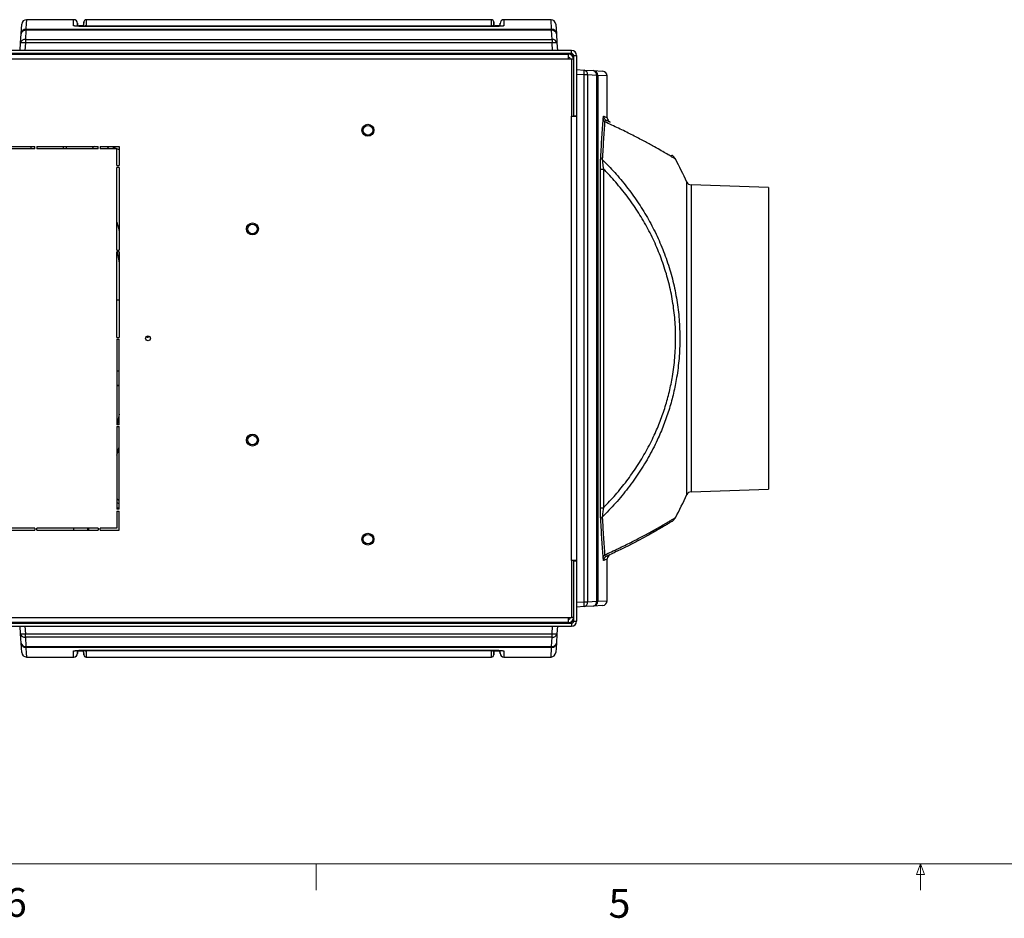
# Model space of a CAD drawing. Units: inches. Extents: x 0.4 to 16.6, y 0.2 to 10.8.
# Drawn here: x 5.6 to 8.8, y 0.2 to 3.1 of the extents above; entities that cross this region are included whole.
import ezdxf

# ---------------------------------------------------------------- set-up
doc = ezdxf.new("R2010")
doc.units = ezdxf.units.IN
doc.header["$MEASUREMENT"] = 0
doc.styles.add('SLDTEXTSTYLE0', font='TXT', dxfattribs={"width": 0.75})

msp = doc.modelspace()

# ---------------------------------------------------------------- linework, layer by layer
at = {"color": 7, "linetype": 'Continuous', "lineweight": 25}
for p, q in [((5.5716, 3.0954), (5.5735, 3.1262)), ((5.7426, 3.1409), (5.5891, 3.1409)), ((5.7555, 3.1243), (5.755, 3.1295)), ((5.7711, 3.1209), (5.7592, 3.1209)), ((5.7757, 3.1341), (5.7748, 3.1242)), ((7.1034, 3.1409), (5.7832, 3.1409)), ((5.787, 3.121), (7.0995, 3.121)), ((7.0995, 3.1185), (5.787, 3.1185)), ((7.0995, 3.1185), (5.787, 3.1185)), ((5.787, 3.1185), (5.787, 3.1185)), ((7.0995, 3.1185), (7.0995, 3.1185)), ((7.1117, 3.1242), (7.1109, 3.1341)), ((7.1273, 3.1209), (7.1155, 3.1209)), ((7.1315, 3.1295), (7.1311, 3.1243)), ((7.2975, 3.1409), (7.144, 3.1409)), ((7.3131, 3.1262), (7.3149, 3.0954)), ((5.5698, 3.0654), (5.5716, 3.0954)), ((5.5872, 3.1064), (5.5854, 3.0765)), ((5.5872, 3.11), (5.5872, 3.1064)), ((5.5872, 3.11), (7.2994, 3.11)), ((7.2994, 3.1064), (5.5872, 3.1064)), ((7.2994, 3.11), (7.2994, 3.1064)), ((7.3012, 3.0765), (7.2994, 3.1064)), ((7.3149, 3.0954), (7.3168, 3.0654)), ((5.5683, 3.0409), (5.5698, 3.0654)), ((5.5854, 3.0654), (5.5839, 3.0409)), ((5.5854, 3.0765), (7.3012, 3.0765)), ((5.5854, 3.0765), (5.5854, 3.0654)), ((7.3012, 3.0654), (5.5854, 3.0654)), ((7.3012, 3.0765), (7.3012, 3.0654)), ((7.3027, 3.0409), (7.3012, 3.0654)), ((7.3168, 3.0654), (7.3183, 3.0409)), ((4.9278, 3.0284), (7.3545, 3.0284)), ((7.3645, 3.0409), (5.4839, 3.0409)), ((7.3645, 3.0309), (5.4839, 3.0309)), ((5.7267, 3.0309), (5.7267, 3.0284)), ((7.1598, 3.0309), (7.1598, 3.0284)), ((7.3545, 3.0121), (7.3545, 3.0284)), ((7.3645, 3.0309), (7.3645, 3.0409)), ((7.3645, 3.0309), (7.3645, 3.0249)), ((7.3708, 3.0246), (7.3808, 3.0246)), ((7.3708, 3.0246), (7.3708, 2.828)), ((7.3808, 3.0246), (7.3808, 2.828)), ((7.3545, 3.0121), (4.9278, 3.0121)), ((7.3646, 3.0121), (7.3545, 3.0121)), ((7.3646, 3.0121), (7.3646, 2.8265)), ((7.3707, 3.0121), (7.3707, 2.8265)), ((7.3808, 2.9784), (7.4053, 2.9769)), ((7.4053, 2.9613), (7.3808, 2.9628)), ((7.4053, 2.9769), (7.4353, 2.9751)), ((7.4053, 1.2455), (7.4053, 2.9613)), ((7.4163, 2.9613), (7.4053, 2.9613)), ((7.4163, 2.9613), (7.4163, 1.2455)), ((7.4463, 2.9595), (7.4163, 2.9613)), ((7.4353, 2.9751), (7.4661, 2.9732)), ((7.4463, 1.2473), (7.4463, 2.9595)), ((7.4499, 2.9595), (7.4463, 2.9595)), ((7.4499, 2.9595), (7.4499, 1.2473)), ((7.4808, 2.8216), (7.4808, 2.9576)), ((7.3707, 2.9471), (7.3708, 2.9471)), ((7.3646, 1.3803), (7.3646, 2.8265)), ((7.3646, 2.8265), (7.3808, 2.8265)), ((7.3708, 2.828), (7.3808, 2.828)), ((7.3808, 2.8265), (7.3808, 2.828)), ((7.3808, 2.8265), (7.3808, 1.3803)), ((5.4162, 2.7284), (5.6162, 2.7284)), ((5.6028, 2.7284), (5.6028, 2.7209)), ((5.6162, 2.7209), (5.6162, 2.7284)), ((5.6224, 2.7284), (5.8224, 2.7284)), ((5.6224, 2.7284), (5.6224, 2.7209)), ((5.7089, 2.7284), (5.7089, 2.7209)), ((5.7189, 2.7209), (5.7189, 2.7284)), ((5.8224, 2.7209), (5.8224, 2.7284)), ((5.8287, 2.7284), (5.8912, 2.7284)), ((5.8287, 2.7284), (5.8287, 2.7209)), ((5.8912, 2.7284), (5.8912, 2.6659)), ((5.6162, 2.7209), (5.4162, 2.7209)), ((5.8224, 2.7209), (5.6224, 2.7209)), ((5.8837, 2.7209), (5.8287, 2.7209)), ((5.8837, 2.6659), (5.8837, 2.7209)), ((5.8837, 2.6659), (5.8912, 2.6659)), ((5.8912, 2.6596), (5.8837, 2.6596)), ((5.8837, 2.3909), (5.8837, 2.6596)), ((5.8912, 2.6596), (5.8912, 2.3909)), ((7.4586, 1.5521), (7.4586, 2.6547)), ((7.4586, 2.6547), (7.4684, 2.6547)), ((7.4684, 2.6547), (7.4684, 1.5521)), ((8.0058, 2.5942), (7.7538, 2.603)), ((8.0058, 2.5942), (8.0058, 2.1034)), ((5.8837, 2.3909), (5.8912, 2.3909)), ((5.8912, 2.3846), (5.8837, 2.3846)), ((5.8837, 2.1065), (5.8837, 2.3846)), ((5.8912, 2.3846), (5.8912, 2.1065)), ((5.8837, 2.2289), (5.8912, 2.2289)), ((5.8837, 2.1065), (5.8912, 2.1065)), ((5.8837, 2.1003), (5.8912, 2.1003)), ((5.8837, 2.1003), (5.8837, 1.8221)), ((5.8912, 1.8221), (5.8912, 2.1003)), ((8.0058, 2.1034), (8.0058, 1.6125)), ((5.8837, 1.9972), (5.8912, 1.9972)), ((5.8847, 1.9514), (5.8912, 1.9519)), ((5.8847, 1.9503), (5.8847, 1.9514)), ((5.8847, 1.9503), (5.8912, 1.9497)), ((5.8912, 1.8221), (5.8837, 1.8221)), ((5.8837, 1.8159), (5.8912, 1.8159)), ((5.8837, 1.8159), (5.8837, 1.5471)), ((5.8912, 1.5471), (5.8912, 1.8159)), ((7.7538, 1.6037), (8.0058, 1.6125)), ((5.8912, 1.5471), (5.8837, 1.5471)), ((5.8837, 1.5409), (5.8837, 1.4859)), ((5.8837, 1.5409), (5.8912, 1.5409)), ((5.8912, 1.4784), (5.8912, 1.5409)), ((7.4586, 1.5521), (7.4684, 1.5521)), ((5.6162, 1.4859), (5.4162, 1.4859)), ((5.4162, 1.4784), (5.6162, 1.4784)), ((5.6162, 1.4859), (5.6162, 1.4784)), ((5.8224, 1.4859), (5.6224, 1.4859)), ((5.6224, 1.4784), (5.6224, 1.4859)), ((5.6224, 1.4784), (5.8224, 1.4784)), ((5.7435, 1.4784), (5.7435, 1.4859)), ((5.7904, 1.4859), (5.7904, 1.4784)), ((5.8224, 1.4859), (5.8224, 1.4784)), ((5.8837, 1.4859), (5.8287, 1.4859)), ((5.8287, 1.4784), (5.8287, 1.4859)), ((5.8287, 1.4784), (5.8912, 1.4784)), ((7.3646, 1.3803), (7.3646, 1.1946)), ((7.3808, 1.3803), (7.3646, 1.3803)), ((7.3707, 1.3803), (7.3707, 1.1946)), ((7.3808, 1.3788), (7.3808, 1.3803)), ((7.4808, 1.2492), (7.4808, 1.3852)), ((7.3708, 1.3788), (7.3808, 1.3788)), ((7.3708, 1.3788), (7.3708, 1.1821)), ((7.3808, 1.3788), (7.3808, 1.1821)), ((7.3708, 1.2596), (7.3707, 1.2596)), ((7.3808, 1.244), (7.4053, 1.2455)), ((7.4053, 1.2299), (7.3808, 1.2284)), ((7.4053, 1.2455), (7.4163, 1.2455)), ((7.4353, 1.2317), (7.4053, 1.2299)), ((7.4163, 1.2455), (7.4463, 1.2473)), ((7.4661, 1.2336), (7.4353, 1.2317)), ((7.4463, 1.2473), (7.4499, 1.2473)), ((4.9278, 1.1946), (7.3545, 1.1946)), ((7.3545, 1.1784), (7.3545, 1.1946)), ((7.3545, 1.1946), (7.3646, 1.1946)), ((7.3545, 1.1784), (4.9278, 1.1784)), ((5.4839, 1.1759), (7.3645, 1.1759)), ((5.4839, 1.1659), (7.3645, 1.1659)), ((5.6028, 1.1778), (5.4879, 1.1778)), ((5.5698, 1.1413), (5.5683, 1.1659)), ((5.5839, 1.1659), (5.5854, 1.1413)), ((5.6028, 1.1784), (5.6028, 1.1778)), ((5.7267, 1.1759), (5.7267, 1.1784)), ((7.1598, 1.1759), (7.1598, 1.1784)), ((7.3012, 1.1413), (7.3027, 1.1659)), ((7.3183, 1.1659), (7.3168, 1.1413)), ((7.3645, 1.1821), (7.3707, 1.1824)), ((7.3645, 1.1819), (7.3645, 1.1759)), ((7.3645, 1.1759), (7.3645, 1.1659)), ((7.3708, 1.1821), (7.3808, 1.1821)), ((5.5716, 1.1114), (5.5698, 1.1413)), ((5.5854, 1.1413), (7.3012, 1.1413)), ((5.5854, 1.1303), (5.5854, 1.1413)), ((7.3012, 1.1303), (5.5854, 1.1303)), ((5.5854, 1.1303), (5.5872, 1.1004)), ((7.2994, 1.1004), (7.3012, 1.1303)), ((7.3012, 1.1303), (7.3012, 1.1413)), ((7.3168, 1.1413), (7.3149, 1.1114)), ((5.5735, 1.0806), (5.5716, 1.1114)), ((5.5872, 1.1004), (7.2994, 1.1004)), ((5.5872, 1.0968), (5.5872, 1.1004)), ((7.2994, 1.0968), (5.5872, 1.0968)), ((7.2994, 1.0968), (7.2994, 1.1004)), ((7.3149, 1.1114), (7.3131, 1.0806)), ((5.5891, 1.0659), (5.7426, 1.0659)), ((5.755, 1.0773), (5.7555, 1.0825)), ((5.7592, 1.0859), (5.7711, 1.0859)), ((5.7748, 1.0825), (5.7757, 1.0727)), ((5.7832, 1.0659), (7.1034, 1.0659)), ((5.787, 1.0883), (7.0995, 1.0883)), ((5.787, 1.0883), (7.0995, 1.0883)), ((5.787, 1.0883), (5.787, 1.0883)), ((7.0995, 1.0857), (5.787, 1.0857)), ((7.0995, 1.0883), (7.0995, 1.0883)), ((7.1109, 1.0727), (7.1117, 1.0825)), ((7.1155, 1.0859), (7.1273, 1.0859)), ((7.1311, 1.0825), (7.1315, 1.0773)), ((7.144, 1.0659), (7.2975, 1.0659))]:
    msp.add_line(p, q, dxfattribs=at)
at = {"color": 8, "linetype": 'Continuous', "lineweight": 25}
for p, q in [((5.787, 3.1186), (5.787, 3.121)), ((7.0995, 3.1186), (7.0995, 3.121)), ((7.2994, 3.11), (7.2975, 3.1409)), ((7.3707, 3.0121), (7.3646, 3.0121)), ((7.4808, 2.9576), (7.4499, 2.9595)), ((7.3708, 2.9159), (7.3707, 2.9159)), ((5.8653, 2.7284), (5.8912, 2.7185)), ((7.7401, 1.5946), (7.7401, 2.6122)), ((7.7538, 2.603), (7.7538, 1.6037)), ((5.8844, 2.3846), (5.8912, 2.3492)), ((5.9812, 2.1103), (5.9812, 2.1073)), ((5.8912, 1.8561), (5.8843, 1.8229)), ((5.8837, 1.5808), (5.8912, 1.5767)), ((5.8912, 1.5751), (5.8837, 1.5792)), ((5.8837, 1.5688), (5.8912, 1.5645)), ((5.7885, 1.4784), (5.7885, 1.4859)), ((7.3707, 1.2909), (7.3708, 1.2909)), ((7.4499, 1.2473), (7.4808, 1.2492)), ((7.3707, 1.1946), (7.3646, 1.1946)), ((7.2975, 1.0659), (7.2994, 1.0968)), ((5.787, 1.0882), (5.787, 1.0857)), ((7.0995, 1.0882), (7.0995, 1.0857))]:
    msp.add_line(p, q, dxfattribs=at)
at = {"color": 7, "linetype": 'Continuous', "lineweight": 18}
for p, q in [((16.3763, 0.3921), (0.6263, 0.3921)), ((6.5323, 0.3921), (6.5323, 0.3073)), ((8.4878, 0.3575), (8.501, 0.3921)), ((8.501, 0.3921), (8.501, 0.3073)), ((8.501, 0.3921), (8.5136, 0.3575)), ((8.5136, 0.3575), (8.4878, 0.3575))]:
    msp.add_line(p, q, dxfattribs=at)
at = {"color": 8, "linetype": 'Continuous', "lineweight": 25, "flags": 128}
for points in [[(5.5891, 3.1409), (5.589, 3.1397), (5.5884, 3.1298), (5.5872, 3.11)], [(5.8508, 2.7209), (5.855, 2.7248), (5.8587, 2.7284)], [(5.5872, 1.0968), (5.5884, 1.077), (5.589, 1.0671), (5.5891, 1.0659)]]:
    msp.add_lwpolyline(points, dxfattribs=at)
at = {"color": 7, "linetype": 'Continuous', "lineweight": 25}
for centre, radius in [((6.7012, 2.7809), 0.0194), ((6.7012, 2.7809), 0.0156), ((6.325, 2.4596), 0.0194), ((6.325, 2.4596), 0.0156), ((5.9849, 2.1034), 0.00781), ((6.325, 1.7721), 0.0194), ((6.325, 1.7721), 0.0156), ((6.7012, 1.4496), 0.0194), ((6.7012, 1.4496), 0.0156)]:
    msp.add_circle(centre, radius, dxfattribs=at)
for centre, radius, start, end in [((5.5891, 3.1253), 0.0156, 89.9768, 176.5), ((5.7426, 3.1284), 0.0125, 0.8858, 90.1786), ((5.7592, 3.1246), 0.00375, 180.9223, 270.5466), ((5.7711, 3.1246), 0.00375, 270.6387, 359.0777), ((5.7832, 3.1334), 0.0075, 90.2381, 177.6165), ((7.1034, 3.1334), 0.0075, 0.8778, 90.3048), ((7.1155, 3.1246), 0.00375, 180.9223, 270.5466), ((7.1273, 3.1246), 0.00375, 270.6387, 359.0777), ((7.144, 3.1284), 0.0125, 90.1331, 179.1142), ((7.2975, 3.1253), 0.0156, 3.5, 90.0092), ((5.5872, 3.0944), 0.0156, 89.9031, 176.4257), ((5.5853, 3.0926), 0.014, 82.1209, 168.3472), ((7.2994, 3.0944), 0.0156, 3.5744, 90.0967), ((7.3013, 3.0926), 0.014, 11.6528, 97.879), ((5.5835, 3.0626), 0.014, 82.1203, 168.3479), ((5.5776, 3.0013), 0.0646, 83.068, 96.932), ((7.3031, 3.0626), 0.014, 11.6524, 97.8796), ((7.309, 3.0013), 0.0646, 83.068, 96.932), ((7.3545, 3.0121), 0.0163, 0, 90), ((7.3545, 3.0121), 0.00625, 0, 90), ((7.3645, 3.0246), 0.0162, 0, 90), ((7.3645, 3.0246), 0.00625, 0, 90), ((7.3412, 2.9691), 0.0646, 353.0692, 6.9308), ((7.4025, 2.9632), 0.014, 352.1208, 78.3472), ((7.4325, 2.9614), 0.014, 352.1201, 78.3481), ((7.4343, 2.9595), 0.0156, 359.9034, 86.4258), ((7.4652, 2.9576), 0.0156, 359.9768, 86.5), ((7.4848, 2.8269), 0.0156, 179.9231, 245.4121), ((7.4796, 2.818), 0.0122, 183.5054, 232.7808), ((7.4964, 2.8216), 0.0156, 179.9739, 244.5181), ((7.4695, 2.6944), 0.0101, 187.2994, 239.51), ((6.626, 2.1034), 1.2247, 24.5459, 28.4803), ((7.7543, 2.6187), 0.0156, 204.5459, 268), ((5.9831, 2.1159), 0.00881, 240.4299, 315.8464), ((7.7543, 1.5881), 0.0156, 92, 155.4541), ((6.626, 2.1034), 1.2247, 331.5198, 335.4541), ((7.4695, 1.5123), 0.0101, 120.49, 172.7006), ((7.4796, 1.3888), 0.0122, 127.2192, 176.4946), ((7.4848, 1.3799), 0.0156, 114.5879, 180.0769), ((7.4964, 1.3852), 0.0156, 115.4819, 180.0453), ((7.3412, 1.2377), 0.0646, 353.0692, 6.9308), ((7.4025, 1.2436), 0.014, 281.6528, 7.8792), ((7.4325, 1.2454), 0.014, 281.6519, 7.8799), ((7.4343, 1.2473), 0.0156, 273.5742, 0.0966), ((7.4652, 1.2492), 0.0156, 273.5, 0.0092), ((7.3545, 1.1946), 0.00625, 270, 0), ((7.3545, 1.1946), 0.0163, 270, 0), ((7.3645, 1.1821), 0.00625, 270, 0), ((7.3645, 1.1821), 0.0162, 270, 0), ((5.5776, 1.2055), 0.0646, 263.068, 276.932), ((5.5835, 1.1442), 0.014, 191.6521, 277.8797), ((7.309, 1.2055), 0.0646, 263.068, 276.932), ((7.3031, 1.1442), 0.014, 262.1204, 348.3476), ((5.5853, 1.1142), 0.014, 191.6528, 277.8791), ((5.5872, 1.1124), 0.0156, 183.5743, 270.0969), ((7.3013, 1.1142), 0.014, 262.121, 348.3472), ((7.2994, 1.1124), 0.0156, 269.9033, 356.4256), ((5.5891, 1.0815), 0.0156, 183.5, 270.0092), ((5.7426, 1.0784), 0.0125, 270.1331, 359.1142), ((5.7592, 1.0821), 0.00375, 90.6387, 179.0777), ((5.7711, 1.0821), 0.00375, 0.9223, 90.5466), ((5.7832, 1.0734), 0.0075, 180.8778, 270.3048), ((7.1034, 1.0734), 0.0075, 270.2381, 359.1222), ((7.1155, 1.0821), 0.00375, 90.6387, 179.0777), ((7.1273, 1.0821), 0.00375, 0.9223, 90.5466), ((7.144, 1.0784), 0.0125, 180.8858, 270.1786), ((7.2975, 1.0815), 0.0156, 269.9768, 356.5)]:
    msp.add_arc(centre, radius, start, end, dxfattribs=at)
at = {"color": 8, "linetype": 'Continuous', "lineweight": 25}
for centre, radius, start, end in [((5.7426, 3.1087), 0.0125, 62.9682, 90.0037), ((5.7832, 3.1138), 0.0075, 89.9858, 139.4705), ((7.1034, 3.1138), 0.00751, 40.9812, 90.0112), ((7.144, 3.1087), 0.0125, 89.9825, 111.8618), ((6.4433, 2.1034), 0.8902, 135.4058, 136.0798), ((5.8954, 2.2168), 0.00437, 163.9731, 196.0269), ((5.7426, 1.098), 0.0125, 269.9939, 291.856), ((5.7832, 1.093), 0.00751, 220.9866, 270.0114), ((7.1034, 1.093), 0.0075, 269.9868, 319.4695), ((7.144, 1.098), 0.0125, 242.9678, 270.004)]:
    msp.add_arc(centre, radius, start, end, dxfattribs=at)
msp.add_ellipse((5.7845, 1.4142), major_axis=(0, 0.17), ratio=0.999598, start_param=5.610708, end_param=5.660242, dxfattribs=at)
for points, knots in [([(5.7426, 3.1212), (5.7426, 3.1239), (5.7426, 3.1292), (5.7426, 3.1349), (5.7426, 3.1388), (5.7426, 3.1408), (5.7426, 3.1407), (5.7426, 3.1407)], [0, 0, 0, 0, 0.217522, 0.435062, 0.652602, 0.87029, 1, 1, 1, 1]), ([(5.7711, 3.1187), (5.7711, 3.1188), (5.7711, 3.1202), (5.7711, 3.1209), (5.7711, 3.1207), (5.7711, 3.1207)], [0, 0, 0, 0, 0.038765, 0.732973, 1, 1, 1, 1]), ([(5.7832, 3.1407), (5.7832, 3.1407), (5.7832, 3.1409), (5.7832, 3.1392), (5.7832, 3.1354), (5.7832, 3.1296), (5.7832, 3.124), (5.7832, 3.1213)], [0, 0, 0, 0, 0.087894, 0.315836, 0.543778, 0.771889, 1, 1, 1, 1]), ([(7.1034, 3.1213), (7.1034, 3.1239), (7.1034, 3.1293), (7.1034, 3.1349), (7.1034, 3.1388), (7.1034, 3.1408), (7.1034, 3.1407), (7.1034, 3.1407)], [0, 0, 0, 0, 0.217505, 0.435029, 0.652553, 0.870223, 1, 1, 1, 1]), ([(7.1155, 3.1207), (7.1155, 3.1207), (7.1155, 3.1208), (7.1155, 3.1195), (7.1155, 3.1187)], [0, 0, 0, 0, 0.397412, 1, 1, 1, 1]), ([(7.144, 3.1407), (7.144, 3.1407), (7.144, 3.1409), (7.144, 3.1392), (7.144, 3.1354), (7.144, 3.1296), (7.144, 3.124), (7.144, 3.1212)], [0, 0, 0, 0, 0.087977, 0.315898, 0.543819, 0.77191, 1, 1, 1, 1]), ([(7.4692, 2.8269), (7.4724, 2.8255), (7.4787, 2.8226), (7.4817, 2.8212), (7.4808, 2.8216), (7.4808, 2.8216)], [0, 0, 0, 0, 0.499363, 0.998725, 1, 1, 1, 1]), ([(7.7023, 2.6872), (7.7023, 2.6873), (7.7022, 2.6873), (7.6967, 2.6906), (7.6864, 2.6969), (7.6714, 2.7058), (7.6522, 2.7169), (7.6277, 2.7308), (7.597, 2.7475), (7.5597, 2.7668), (7.5184, 2.7872), (7.4876, 2.8013), (7.4722, 2.8083)], [0, 0, 0, 0, 0.0664529, 0.1622468, 0.2577729, 0.353675, 0.4496342, 0.5452384, 0.6586721, 0.7725139, 0.8864448, 1, 1, 1, 1]), ([(5.8912, 2.4548), (5.8907, 2.4566), (5.8885, 2.4664), (5.8858, 2.4756), (5.8837, 2.4831)], [0, 0, 0, 0, 0.184933, 1, 1, 1, 1]), ([(5.8837, 1.7233), (5.8852, 1.7288), (5.8879, 1.7382), (5.8902, 1.7482), (5.8912, 1.7524)], [0, 0, 0, 0, 0.582208, 1, 1, 1, 1]), ([(7.4722, 1.3985), (7.4874, 1.4054), (7.5177, 1.4192), (7.5585, 1.4394), (7.5954, 1.4585), (7.6247, 1.4744), (7.6476, 1.4872), (7.6651, 1.4973), (7.6795, 1.5058), (7.6913, 1.5129), (7.6992, 1.5177), (7.703, 1.52), (7.7024, 1.5196), (7.7023, 1.5195)], [0, 0, 0, 0, 0.111843, 0.224043, 0.33616, 0.447889, 0.530375, 0.613083, 0.695758, 0.7782, 0.873996, 0.970226, 1, 1, 1, 1]), ([(7.4808, 1.3852), (7.4803, 1.3849), (7.4793, 1.3845), (7.4726, 1.3814), (7.4692, 1.3798)], [0, 0, 0, 0, 0.499362, 1, 1, 1, 1]), ([(5.7426, 1.0661), (5.7426, 1.0661), (5.7426, 1.0659), (5.7426, 1.0676), (5.7426, 1.0714), (5.7426, 1.0772), (5.7426, 1.0827), (5.7426, 1.0855)], [0, 0, 0, 0, 0.087977, 0.315898, 0.543819, 0.77191, 1, 1, 1, 1]), ([(5.7711, 1.0861), (5.7711, 1.0861), (5.7711, 1.086), (5.7711, 1.0873), (5.7711, 1.0881)], [0, 0, 0, 0, 0.397359, 1, 1, 1, 1]), ([(5.7832, 1.0855), (5.7832, 1.0828), (5.7832, 1.0775), (5.7832, 1.0719), (5.7832, 1.068), (5.7832, 1.066), (5.7832, 1.0661), (5.7832, 1.0661)], [0, 0, 0, 0, 0.217505, 0.435029, 0.652553, 0.870223, 1, 1, 1, 1]), ([(7.1034, 1.0661), (7.1034, 1.0661), (7.1034, 1.0659), (7.1034, 1.0676), (7.1034, 1.0714), (7.1034, 1.0772), (7.1034, 1.0827), (7.1034, 1.0855)], [0, 0, 0, 0, 0.087894, 0.315836, 0.543778, 0.771889, 1, 1, 1, 1]), ([(7.1155, 1.0881), (7.1155, 1.088), (7.1155, 1.0866), (7.1155, 1.0859), (7.1155, 1.0861), (7.1155, 1.0861)], [0, 0, 0, 0, 0.038765, 0.732973, 1, 1, 1, 1]), ([(7.144, 1.0855), (7.144, 1.0829), (7.144, 1.0775), (7.144, 1.0719), (7.144, 1.068), (7.144, 1.066), (7.144, 1.0661), (7.144, 1.0661)], [0, 0, 0, 0, 0.217522, 0.435062, 0.652602, 0.87029, 1, 1, 1, 1])]:
    msp.add_open_spline(points, degree=3, knots=knots, dxfattribs=at)
at = {"color": 7, "linetype": 'Continuous', "lineweight": 25}
for points, knots in [([(5.787, 3.1185), (5.782, 3.1185), (5.7721, 3.1186), (5.7588, 3.1191), (5.7487, 3.1198), (5.7434, 3.1205), (5.7428, 3.121), (5.7426, 3.1212)], [0, 0, 0, 0, 0.2137908, 0.4276483, 0.6420712, 0.8565915, 1, 1, 1, 1]), ([(5.787, 3.1185), (5.7867, 3.1185), (5.7837, 3.1185), (5.778, 3.1186), (5.7704, 3.1187), (5.7632, 3.119), (5.7569, 3.1193), (5.752, 3.1196), (5.7488, 3.1199), (5.7471, 3.1202), (5.747, 3.1202), (5.7469, 3.1202)], [0, 0, 0, 0, 0.0198544, 0.1553052, 0.2977017, 0.4393294, 0.5810019, 0.7205883, 0.8412392, 0.9422523, 1, 1, 1, 1]), ([(5.755, 3.1291), (5.755, 3.1291), (5.755, 3.129), (5.755, 3.1258), (5.755, 3.1213), (5.755, 3.1194)], [0, 0, 0, 0, 0.287096, 0.699161, 1, 1, 1, 1]), ([(5.7555, 3.1194), (5.7555, 3.1203), (5.7555, 3.1226), (5.7555, 3.1242), (5.7555, 3.1241), (5.7555, 3.1241)], [0, 0, 0, 0, 0.290523, 0.734837, 1, 1, 1, 1]), ([(5.7748, 3.1241), (5.7748, 3.1241), (5.7748, 3.1243), (5.7748, 3.1227), (5.7748, 3.12), (5.7748, 3.1186)], [0, 0, 0, 0, 0.163809, 0.58936, 1, 1, 1, 1]), ([(5.7757, 3.1186), (5.7757, 3.1207), (5.7757, 3.1264), (5.7757, 3.1314), (5.7757, 3.1342), (5.7757, 3.1338), (5.7757, 3.1337)], [0, 0, 0, 0, 0.2041543, 0.5531164, 0.9020497, 1, 1, 1, 1]), ([(5.7832, 3.1213), (5.7832, 3.1212), (5.7833, 3.1212), (5.784, 3.1211), (5.785, 3.1211), (5.7861, 3.121), (5.7867, 3.121), (5.787, 3.121)], [0, 0, 0, 0, 0.215725, 0.43067, 0.657066, 0.859987, 1, 1, 1, 1]), ([(7.1397, 3.1203), (7.1397, 3.1203), (7.1398, 3.1203), (7.1391, 3.1201), (7.1374, 3.1199), (7.1342, 3.1196), (7.1296, 3.1193), (7.1235, 3.119), (7.1165, 3.1187), (7.1088, 3.1186), (7.1029, 3.1185), (7.0997, 3.1185), (7.0992, 3.1185)], [0, 0, 0, 0, 0.006036, 0.07848, 0.173423, 0.286436, 0.416358, 0.552348, 0.692383, 0.832471, 0.974611, 1, 1, 1, 1]), ([(7.0995, 3.121), (7.1, 3.121), (7.1008, 3.121), (7.102, 3.1211), (7.1029, 3.1211), (7.1033, 3.1212), (7.1034, 3.1212), (7.1034, 3.1213)], [0, 0, 0, 0, 0.214715, 0.428677, 0.654978, 0.857795, 1, 1, 1, 1]), ([(7.144, 3.1212), (7.1435, 3.1209), (7.1425, 3.1203), (7.1348, 3.1195), (7.1236, 3.1189), (7.1111, 3.1185), (7.1028, 3.1185), (7.0995, 3.1185)], [0, 0, 0, 0, 0.215016, 0.430012, 0.645061, 0.859297, 1, 1, 1, 1]), ([(7.1109, 3.1338), (7.1109, 3.1338), (7.1109, 3.1339), (7.1109, 3.132), (7.1109, 3.128), (7.1109, 3.1236), (7.1109, 3.1198), (7.1109, 3.1186)], [0, 0, 0, 0, 0.1473028, 0.394485, 0.6418345, 0.889184, 1, 1, 1, 1]), ([(7.1117, 3.1186), (7.1117, 3.1198), (7.1117, 3.1224), (7.1117, 3.1242), (7.1117, 3.1241), (7.1117, 3.1241)], [0, 0, 0, 0, 0.346306, 0.755686, 1, 1, 1, 1]), ([(7.1311, 3.1241), (7.1311, 3.1241), (7.1311, 3.1243), (7.1311, 3.1229), (7.1311, 3.1205), (7.1311, 3.1194)], [0, 0, 0, 0, 0.1785652, 0.64245, 1, 1, 1, 1]), ([(7.1315, 3.1194), (7.1315, 3.1209), (7.1315, 3.1245), (7.1315, 3.1277), (7.1315, 3.1295), (7.1315, 3.1293), (7.1315, 3.1293)], [0, 0, 0, 0, 0.23205, 0.553944, 0.875839, 1, 1, 1, 1]), ([(7.3708, 3.0238), (7.3707, 3.0238), (7.3705, 3.024), (7.3691, 3.0242), (7.367, 3.0244), (7.3654, 3.0246), (7.3645, 3.0246)], [0, 0, 0, 0, 0.250001, 0.499999, 0.75, 1, 1, 1, 1]), ([(7.3708, 3.0244), (7.3708, 3.0244), (7.369, 3.0245), (7.3668, 3.0246), (7.3645, 3.0246)], [0, 0, 0, 0, 0.003739, 1, 1, 1, 1]), ([(7.4674, 2.8173), (7.4676, 2.8198), (7.468, 2.8243), (7.4687, 2.8267), (7.469, 2.8269), (7.4692, 2.8269)], [0, 0, 0, 0, 0.398433, 0.695224, 1, 1, 1, 1]), ([(7.4595, 2.6932), (7.4601, 2.7045), (7.4615, 2.7271), (7.4635, 2.759), (7.4655, 2.7893), (7.4668, 2.808), (7.4674, 2.8173)], [0, 0, 0, 0, 0.248628, 0.497257, 0.748628, 1, 1, 1, 1]), ([(7.4722, 2.8083), (7.4716, 2.7992), (7.4703, 2.781), (7.4684, 2.7512), (7.4664, 2.7197), (7.465, 2.697), (7.4644, 2.6857)], [0, 0, 0, 0, 0.248639, 0.497276, 0.748639, 1, 1, 1, 1]), ([(7.4783, 2.8127), (7.4777, 2.8129), (7.4763, 2.8134), (7.4741, 2.8126), (7.4729, 2.8098), (7.4722, 2.8083)], [0, 0, 0, 0, 0.30728, 0.619715, 1, 1, 1, 1]), ([(7.4898, 2.8074), (7.4893, 2.8077), (7.4884, 2.8081), (7.4817, 2.8112), (7.4783, 2.8127)], [0, 0, 0, 0, 0.499371, 1, 1, 1, 1]), ([(7.7025, 2.6874), (7.7021, 2.6881), (7.701, 2.6901), (7.6989, 2.6928), (7.6965, 2.6953), (7.6944, 2.6971), (7.693, 2.6982), (7.6922, 2.6987), (7.6918, 2.699), (7.6915, 2.6992), (7.6914, 2.6993), (7.6913, 2.6993)], [0, 0, 0, 0, 0.130129, 0.335507, 0.511362, 0.649363, 0.738924, 0.791737, 0.839761, 0.911062, 1, 1, 1, 1]), ([(7.4586, 2.6547), (7.4587, 2.6587), (7.4587, 2.6669), (7.4589, 2.6775), (7.4591, 2.6865), (7.4593, 2.6909), (7.4595, 2.6932)], [0, 0, 0, 0, 0.290815, 0.590631, 0.791715, 1, 1, 1, 1]), ([(7.4644, 2.6857), (7.4729, 2.6772), (7.4955, 2.6544), (7.53, 2.6152), (7.5668, 2.5673), (7.6003, 2.5168), (7.6302, 2.4637), (7.6562, 2.4079), (7.6781, 2.3496), (7.6955, 2.2895), (7.7081, 2.228), (7.7156, 2.1652), (7.718, 2.1018), (7.7153, 2.0383), (7.708, 1.9793), (7.697, 1.9248), (7.6835, 1.8749), (7.6669, 1.8263), (7.6456, 1.775), (7.6188, 1.7217), (7.5858, 1.6671), (7.5488, 1.6153), (7.5086, 1.5662), (7.4791, 1.5361), (7.4644, 1.521)], [0, 0, 0, 0, 0.028274, 0.0752, 0.122235, 0.169251, 0.21615, 0.263546, 0.311107, 0.358644, 0.406004, 0.453507, 0.501217, 0.548928, 0.596432, 0.635549, 0.674767, 0.713996, 0.753129, 0.802342, 0.851748, 0.901256, 0.95073, 1, 1, 1, 1]), ([(7.4644, 2.6857), (7.4646, 2.6824), (7.4649, 2.6788), (7.4658, 2.6716), (7.4667, 2.6646), (7.4678, 2.658), (7.4684, 2.6547)], [0, 0, 0, 0, 0.3500006, 0.3870261, 0.688805, 1, 1, 1, 1]), ([(7.4684, 1.5521), (7.4816, 1.566), (7.5082, 1.5938), (7.5445, 1.6388), (7.578, 1.6862), (7.6081, 1.736), (7.6332, 1.7854), (7.6537, 1.834), (7.6702, 1.8813), (7.6835, 1.9298), (7.6944, 1.9827), (7.7016, 2.0402), (7.7043, 2.1018), (7.7019, 2.1635), (7.6945, 2.2245), (7.682, 2.2844), (7.6647, 2.3428), (7.6431, 2.3994), (7.6174, 2.4537), (7.5878, 2.5053), (7.5547, 2.5544), (7.5183, 2.6009), (7.4889, 2.6338), (7.4718, 2.6512), (7.4684, 2.6547)], [0, 0, 0, 0, 0.047665, 0.095506, 0.143376, 0.191158, 0.238774, 0.279187, 0.319702, 0.360203, 0.400598, 0.449564, 0.498751, 0.547938, 0.596904, 0.645825, 0.694932, 0.744068, 0.793028, 0.841688, 0.890471, 0.939276, 0.987966, 1, 1, 1, 1]), ([(7.4595, 1.5136), (7.4593, 1.5158), (7.4591, 1.5204), (7.4589, 1.529), (7.4587, 1.5387), (7.4587, 1.5466), (7.4586, 1.5511), (7.4586, 1.5521)], [0, 0, 0, 0, 0.207486, 0.423906, 0.673126, 0.92918, 1, 1, 1, 1]), ([(7.4684, 1.5521), (7.4682, 1.5513), (7.4672, 1.5449), (7.4656, 1.5349), (7.4646, 1.5253), (7.4644, 1.5218), (7.4644, 1.521)], [0, 0, 0, 0, 0.07592, 0.597449, 0.915007, 1, 1, 1, 1]), ([(7.4674, 1.3895), (7.4668, 1.3987), (7.4655, 1.4171), (7.4635, 1.4473), (7.4615, 1.4793), (7.4601, 1.5022), (7.4595, 1.5136)], [0, 0, 0, 0, 0.248638, 0.497275, 0.748638, 1, 1, 1, 1]), ([(7.4644, 1.521), (7.465, 1.5099), (7.4663, 1.4875), (7.4683, 1.456), (7.4703, 1.4261), (7.4716, 1.4077), (7.4722, 1.3985)], [0, 0, 0, 0, 0.248628, 0.497257, 0.748628, 1, 1, 1, 1]), ([(7.6913, 1.5075), (7.6914, 1.5075), (7.6915, 1.5076), (7.6921, 1.5079), (7.6928, 1.5085), (7.6944, 1.5097), (7.6971, 1.512), (7.7001, 1.5153), (7.7018, 1.5182), (7.7025, 1.5194)], [0, 0, 0, 0, 0.135729, 0.201763, 0.262454, 0.346872, 0.512441, 0.787575, 1, 1, 1, 1]), ([(7.69, 1.5066), (7.6901, 1.5067), (7.6907, 1.507), (7.687, 1.5048), (7.6792, 1.5), (7.6675, 1.493), (7.6532, 1.4846), (7.6359, 1.4746), (7.6141, 1.4624), (7.5871, 1.4477), (7.5543, 1.4306), (7.5183, 1.4126), (7.4916, 1.4002), (7.4783, 1.394)], [0, 0, 0, 0, 0.026605, 0.126833, 0.226593, 0.312636, 0.398929, 0.48526, 0.571354, 0.678316, 0.785597, 0.892945, 1, 1, 1, 1]), ([(7.4692, 1.3798), (7.469, 1.3799), (7.4686, 1.3802), (7.468, 1.3832), (7.4676, 1.3875), (7.4674, 1.3895)], [0, 0, 0, 0, 0.347488, 0.706924, 1, 1, 1, 1]), ([(7.4722, 1.3985), (7.4727, 1.3973), (7.4738, 1.3946), (7.4759, 1.3934), (7.4775, 1.3938), (7.4783, 1.394)], [0, 0, 0, 0, 0.276775, 0.632357, 1, 1, 1, 1]), ([(7.4783, 1.394), (7.4815, 1.3955), (7.4878, 1.3984), (7.4908, 1.3998), (7.4898, 1.3993), (7.4898, 1.3993)], [0, 0, 0, 0, 0.499371, 0.998742, 1, 1, 1, 1]), ([(7.3645, 1.1821), (7.3654, 1.1822), (7.367, 1.1824), (7.3691, 1.1826), (7.3705, 1.1828), (7.3707, 1.1829), (7.3708, 1.183)], [0, 0, 0, 0, 0.25, 0.500001, 0.749999, 1, 1, 1, 1]), ([(5.7426, 1.0855), (5.7431, 1.0858), (5.7441, 1.0864), (5.7517, 1.0873), (5.763, 1.0879), (5.7755, 1.0882), (5.7838, 1.0883), (5.787, 1.0883)], [0, 0, 0, 0, 0.215016, 0.430011, 0.645061, 0.859296, 1, 1, 1, 1]), ([(5.7469, 1.0865), (5.7469, 1.0865), (5.7468, 1.0865), (5.7474, 1.0866), (5.7491, 1.0869), (5.7524, 1.0872), (5.7571, 1.0875), (5.7631, 1.0878), (5.7701, 1.0881), (5.7779, 1.0882), (5.7838, 1.0883), (5.787, 1.0883), (5.7874, 1.0883)], [0, 0, 0, 0, 0.006693, 0.079287, 0.174406, 0.287564, 0.417517, 0.553413, 0.693379, 0.833369, 0.975395, 1, 1, 1, 1]), ([(5.755, 1.0874), (5.755, 1.0858), (5.755, 1.0823), (5.755, 1.079), (5.755, 1.0773), (5.755, 1.0775), (5.755, 1.0775)], [0, 0, 0, 0, 0.232045, 0.553942, 0.875838, 1, 1, 1, 1]), ([(5.7555, 1.0827), (5.7555, 1.0826), (5.7555, 1.0824), (5.7555, 1.0839), (5.7555, 1.0863), (5.7555, 1.0874)], [0, 0, 0, 0, 0.17857, 0.642468, 1, 1, 1, 1]), ([(5.7748, 1.0881), (5.7748, 1.0869), (5.7748, 1.0843), (5.7748, 1.0826), (5.7748, 1.0827), (5.7748, 1.0827)], [0, 0, 0, 0, 0.346298, 0.755683, 1, 1, 1, 1]), ([(5.7757, 1.073), (5.7757, 1.0729), (5.7757, 1.0729), (5.7757, 1.0748), (5.7757, 1.0787), (5.7757, 1.0832), (5.7757, 1.087), (5.7757, 1.0882)], [0, 0, 0, 0, 0.147304, 0.394488, 0.641839, 0.889191, 1, 1, 1, 1]), ([(5.787, 1.0857), (5.7866, 1.0857), (5.7857, 1.0857), (5.7845, 1.0857), (5.7837, 1.0856), (5.7832, 1.0856), (5.7832, 1.0855), (5.7832, 1.0855)], [0, 0, 0, 0, 0.2147142, 0.428681, 0.654981, 0.8577971, 1, 1, 1, 1]), ([(7.0995, 1.0883), (7.0999, 1.0883), (7.1029, 1.0883), (7.1085, 1.0882), (7.1162, 1.0881), (7.1234, 1.0878), (7.1296, 1.0875), (7.1345, 1.0872), (7.1377, 1.0868), (7.1395, 1.0866), (7.1396, 1.0865), (7.1396, 1.0865)], [0, 0, 0, 0, 0.019855, 0.155305, 0.297702, 0.43933, 0.581002, 0.720588, 0.841239, 0.942252, 1, 1, 1, 1]), ([(7.0995, 1.0883), (7.1045, 1.0883), (7.1145, 1.0882), (7.1278, 1.0877), (7.1378, 1.087), (7.1432, 1.0862), (7.1438, 1.0857), (7.144, 1.0855)], [0, 0, 0, 0, 0.213791, 0.427648, 0.642071, 0.856592, 1, 1, 1, 1]), ([(7.1034, 1.0855), (7.1034, 1.0855), (7.1033, 1.0856), (7.1026, 1.0857), (7.1016, 1.0857), (7.1005, 1.0857), (7.0998, 1.0857), (7.0995, 1.0857)], [0, 0, 0, 0, 0.215728, 0.43067, 0.657071, 0.859993, 1, 1, 1, 1]), ([(7.1109, 1.0882), (7.1109, 1.0861), (7.1109, 1.0804), (7.1109, 1.0754), (7.1109, 1.0725), (7.1109, 1.073), (7.1109, 1.0731)], [0, 0, 0, 0, 0.2041543, 0.5531164, 0.9020497, 1, 1, 1, 1]), ([(7.1117, 1.0827), (7.1117, 1.0826), (7.1117, 1.0824), (7.1117, 1.084), (7.1117, 1.0868), (7.1117, 1.0881)], [0, 0, 0, 0, 0.163809, 0.58936, 1, 1, 1, 1]), ([(7.1311, 1.0874), (7.1311, 1.0865), (7.1311, 1.0842), (7.1311, 1.0826), (7.1311, 1.0827), (7.1311, 1.0827)], [0, 0, 0, 0, 0.290523, 0.734837, 1, 1, 1, 1]), ([(7.1315, 1.0776), (7.1315, 1.0777), (7.1315, 1.0777), (7.1315, 1.081), (7.1315, 1.0855), (7.1315, 1.0874)], [0, 0, 0, 0, 0.287096, 0.699161, 1, 1, 1, 1])]:
    msp.add_open_spline(points, degree=3, knots=knots, dxfattribs=at)

# ---------------------------------------------------------------- texts
at = {"color": 7, "linetype": 'Continuous', "lineweight": 0, "char_height": 0.0937, "attachment_point": 1, "style": 'SLDTEXTSTYLE0'}
for s, insert in [('6', (5.5188, 0.3137)), ('5', (7.4851, 0.3106))]:
    msp.add_mtext(s, dxfattribs=dict(at, insert=insert))

doc.saveas('drawing.dxf')
